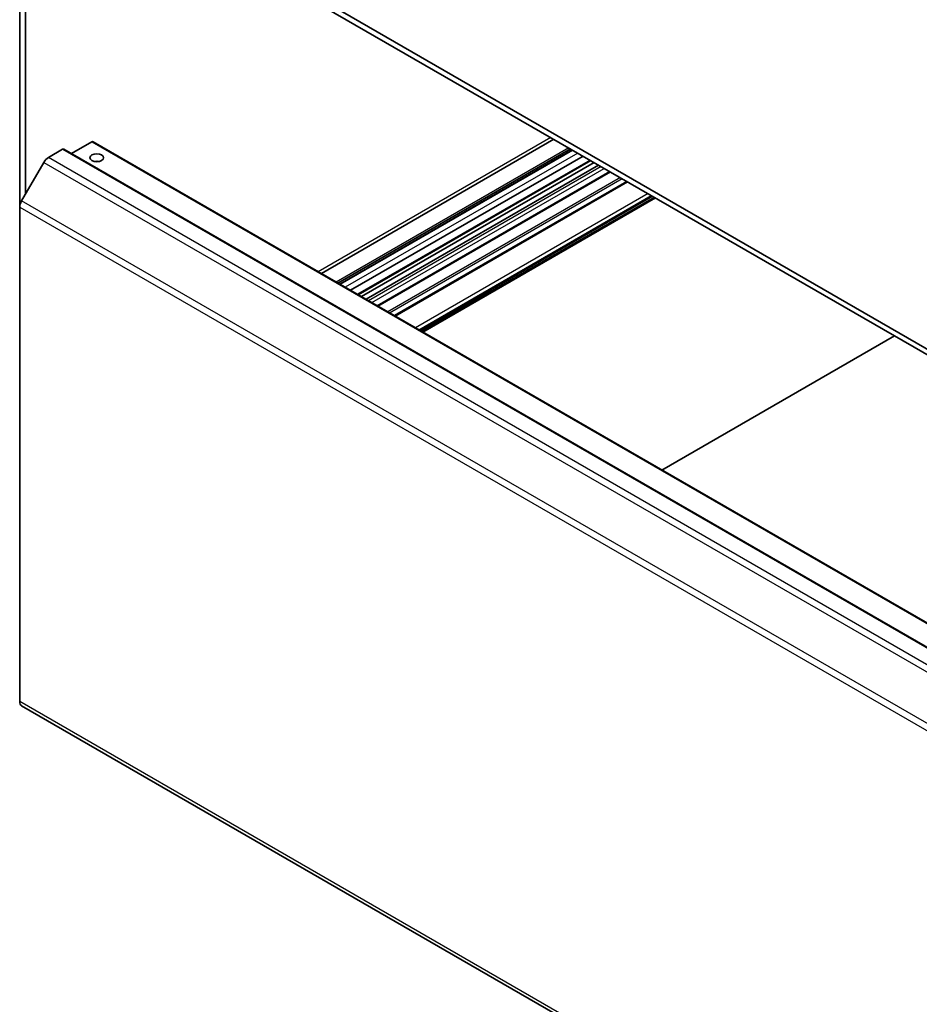
# Model space of a CAD drawing. Units: millimetres. Extents: x 72 to 10103, y 40 to 1726.
# Drawn here: x 1148 to 1343, y 564 to 778 of the extents above; entities that cross this region are included whole.
import ezdxf

# ---------------------------------------------------------------- set-up
doc = ezdxf.new("R2010")
doc.units = ezdxf.units.MM
doc.header["$LTSCALE"] = 5
doc.layers.add('Visible (ISO)', color=7, linetype='Continuous', lineweight=35)
doc.layers.add('Visible Narrow (ISO)', color=7, linetype='Continuous', lineweight=25)

msp = doc.modelspace()

# ---------------------------------------------------------------- linework, layer by layer
at = {"layer": 'Visible (ISO)'}
for p, q in [((1579.5548, 570.9444), (1183.9286, 799.3593)), ((1183.9286, 798.1346), (1579.5548, 569.7196)), ((1147.7247, 737.1599), (1147.7247, 788.3542)), ((1148.9975, 781.295), (1148.9975, 740.0408)), ((1163.4225, 751.3901), (1158.9727, 748.8211)), ((1163.6725, 751.4149), (1555.4096, 525.2453)), ((1263.9318, 751.9447), (1213.3433, 722.7374)), ((1157.0585, 749.7571), (1153.9673, 747.9724)), ((1157.3085, 749.7819), (1549.0457, 523.6123)), ((1267.5532, 749.8538), (1216.9648, 720.6465)), ((1267.9168, 749.6439), (1217.3283, 720.4367)), ((1267.9993, 749.5963), (1217.4109, 720.389)), ((1270.2823, 748.2782), (1219.6939, 719.0709)), ((1152.9673, 746.9168), (1148.1389, 738.5537)), ((1271.933, 747.3252), (1221.3446, 718.1179)), ((1272.6705, 746.8994), (1222.082, 717.6921)), ((1273.6604, 746.3278), (1223.0719, 717.1206)), ((1276.211, 744.8553), (1225.6225, 715.648)), ((1279.8246, 742.769), (1229.2361, 713.5617)), ((1285.4034, 739.548), (1234.8149, 710.3408)), ((1147.7247, 737.1599), (1147.7247, 629.592)), ((1286.0044, 739.201), (1235.416, 709.9937)), ((1287.4363, 679.9598), (1338.0248, 709.167)), ((1148.1389, 628.6765), (1539.8761, 402.5069))]:
    msp.add_line(p, q, dxfattribs=at)
for centre, major_axis, start_param, end_param in [((1163.4225, 750.9819), (0.25, 0.433), 0, 0.78539816), ((1153.9673, 746.3395), (-1, -1.7321), 3.92699082, 4.71238898), ((1157.0585, 749.3489), (0.25, 0.433), 0, 0.78539816), ((1164.4831, 746.287), (-1.5, 0), 4.37255207, 5.05222589), ((1149.1389, 737.9764), (-1, -1.7321), 4.71238898, 5.49778714), ((1149.1389, 630.4085), (-1, -1.7321), 5.49778714, 6.28318531)]:
    msp.add_ellipse(centre, major_axis=major_axis, ratio=0.57735027, start_param=start_param, end_param=end_param, dxfattribs=at)
msp.add_ellipse((1164.4831, 747.92), major_axis=(1.5, 0), ratio=0.57735027, dxfattribs=at)
at = {"layer": 'Visible Narrow (ISO)'}
for p, q in [((1263.2488, 752.339), (1212.6603, 723.1317)), ((1163.4225, 751.3901), (1555.1596, 525.2206)), ((1267.1586, 750.0817), (1216.5701, 720.8744)), ((1545.7045, 521.8029), (1153.9673, 747.9724)), ((1157.0585, 749.7571), (1548.7957, 523.5876)), ((1269.1295, 748.9438), (1218.541, 719.7365)), ((1152.9673, 746.9168), (1544.7045, 520.7472)), ((1271.7866, 747.4097), (1221.1981, 718.2024)), ((1274.1907, 746.0217), (1223.6023, 716.8144)), ((1224.3094, 716.4061), (1274.8978, 745.6134)), ((1276.0646, 744.9398), (1225.4761, 715.7325)), ((1278.3999, 743.5915), (1227.8115, 714.3842)), ((1228.165, 714.1801), (1278.7535, 743.3874)), ((1229.3825, 713.4772), (1279.971, 742.6844)), ((1284.4084, 740.1225), (1233.82, 710.9152)), ((1234.5271, 710.507), (1285.1155, 739.7142)), ((1285.257, 739.6326), (1234.6685, 710.4253)), ((1235.1281, 710.1599), (1285.7166, 739.3672)), ((1285.858, 739.2856), (1235.2695, 710.0783)), ((1147.7247, 737.1599), (1539.4618, 510.9903)), ((1539.8761, 512.3842), (1148.1389, 738.5537)), ((1539.4618, 403.4225), (1147.7247, 629.592))]:
    msp.add_line(p, q, dxfattribs=at)

doc.saveas('drawing.dxf')
